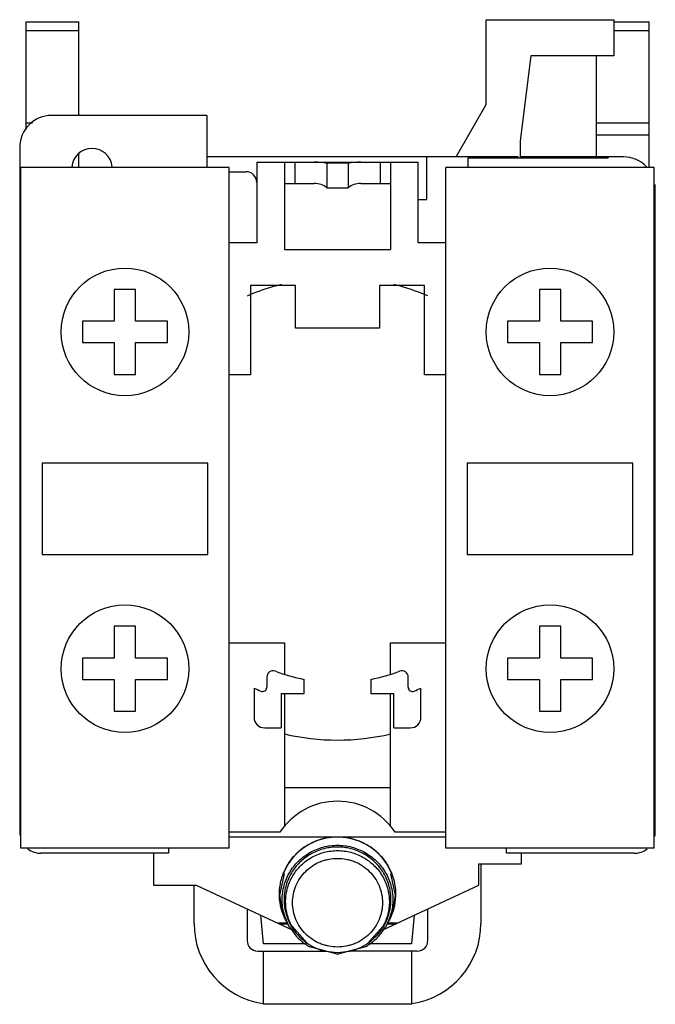
# Model space of a CAD drawing. Units: millimetres. Extents: x 4.3 to 34.2, y 3.6 to 49.9.
import ezdxf

# ---------------------------------------------------------------- set-up
doc = ezdxf.new("R2010")
doc.units = ezdxf.units.MM
doc.header["$LTSCALE"] = 3.497541
doc.layers.get('0').update_dxf_attribs({"linetype": 'CONTINUOUS'})

msp = doc.modelspace()

# ---------------------------------------------------------------- linework, layer by layer
at = {"color": 7}
for p, q in [((4.567, 49.779), (4.567, 44.714)), ((4.567, 49.779), (7.067, 49.779)), ((7.067, 45.378), (7.067, 49.779)), ((26.232, 45.893), (26.232, 49.879)), ((26.232, 49.879), (32.232, 49.879)), ((32.232, 49.879), (32.232, 48.179)), ((32.232, 49.779), (33.897, 49.779)), ((33.897, 42.923), (33.897, 49.779)), ((7.067, 49.353), (4.567, 49.353)), ((33.897, 49.353), (32.232, 49.353)), ((28.332, 48.179), (27.832, 44.179)), ((32.232, 48.179), (28.332, 48.179)), ((31.397, 48.179), (31.397, 43.429)), ((24.809, 43.429), (26.232, 45.893)), ((13.082, 45.378), (5.781, 45.378)), ((13.082, 45.379), (13.082, 42.923)), ((4.567, 45.037), (4.89, 45.037)), ((31.397, 45.037), (33.897, 45.037)), ((31.397, 44.464), (33.897, 44.464)), ((27.832, 44.179), (27.832, 43.379)), ((4.282, 43.879), (4.282, 11.679)), ((7.067, 42.923), (7.067, 43.6)), ((27.732, 43.429), (13.082, 43.429)), ((15.432, 43.179), (15.432, 39.379)), ((15.432, 43.179), (23.032, 43.179)), ((16.732, 43.179), (16.732, 39.079)), ((17.232, 43.179), (17.232, 42.179)), ((18.732, 43.125), (18.732, 41.979)), ((19.732, 43.125), (18.732, 43.125)), ((19.732, 43.125), (19.732, 41.979)), ((21.232, 43.179), (21.232, 42.179)), ((21.732, 43.179), (21.732, 39.079)), ((23.032, 39.379), (23.032, 43.179)), ((23.432, 41.43), (23.432, 43.429)), ((25.382, 42.923), (25.382, 43.379)), ((25.382, 43.379), (31.957, 43.379)), ((27.732, 43.379), (27.732, 43.429)), ((32.682, 43.429), (27.832, 43.429)), ((28.032, 43.379), (28.032, 43.429)), ((31.957, 43.429), (31.957, 43.379)), ((4.332, 10.923), (4.332, 42.923)), ((14.132, 42.923), (4.332, 42.923)), ((14.132, 10.923), (14.132, 42.923)), ((14.132, 42.73), (14.933, 42.73)), ((24.332, 10.923), (24.332, 42.923)), ((34.132, 42.923), (24.332, 42.923)), ((34.132, 10.923), (34.132, 42.923)), ((16.732, 42.179), (18.132, 42.179)), ((20.332, 42.179), (21.732, 42.179)), ((18.732, 41.979), (19.732, 41.979)), ((34.182, 11.679), (34.182, 41.929)), ((23.032, 41.43), (23.432, 41.43)), ((15.432, 39.379), (14.132, 39.379)), ((24.332, 39.379), (23.032, 39.379)), ((16.732, 39.079), (21.732, 39.079)), ((8.732, 37.199), (8.732, 35.699)), ((9.732, 37.199), (8.732, 37.199)), ((9.732, 35.699), (9.732, 37.199)), ((15.132, 37.379), (15.132, 33.179)), ((17.257, 37.379), (15.132, 37.379)), ((17.257, 35.379), (17.257, 37.379)), ((21.207, 37.379), (21.207, 35.379)), ((23.332, 37.379), (21.207, 37.379)), ((23.332, 33.179), (23.332, 37.379)), ((28.732, 37.199), (28.732, 35.699)), ((29.732, 37.199), (28.732, 37.199)), ((29.732, 35.699), (29.732, 37.199)), ((7.232, 35.699), (7.232, 34.699)), ((8.732, 35.699), (7.232, 35.699)), ((11.232, 35.699), (9.732, 35.699)), ((11.232, 34.699), (11.232, 35.699)), ((27.232, 35.699), (27.232, 34.699)), ((28.732, 35.699), (27.232, 35.699)), ((31.232, 35.699), (29.732, 35.699)), ((31.232, 34.699), (31.232, 35.699)), ((21.207, 35.379), (17.257, 35.379)), ((7.232, 34.699), (8.732, 34.699)), ((8.732, 34.699), (8.732, 33.199)), ((9.732, 33.199), (9.732, 34.699)), ((9.732, 34.699), (11.232, 34.699)), ((27.232, 34.699), (28.732, 34.699)), ((28.732, 34.699), (28.732, 33.199)), ((29.732, 34.699), (31.232, 34.699)), ((29.732, 33.199), (29.732, 34.699)), ((8.732, 33.199), (9.732, 33.199)), ((15.132, 33.179), (14.132, 33.179)), ((24.332, 33.179), (23.332, 33.179)), ((28.732, 33.199), (29.732, 33.199)), ((4.332, 31.066), (4.282, 31.066)), ((34.182, 31.066), (34.132, 31.066)), ((4.282, 30.581), (4.332, 30.581)), ((34.132, 30.582), (34.182, 30.582)), ((4.282, 29.129), (4.332, 29.129)), ((5.332, 29.029), (5.332, 24.729)), ((13.132, 29.029), (5.332, 29.029)), ((13.132, 24.729), (13.132, 29.029)), ((33.132, 29.029), (25.332, 29.029)), ((25.332, 29.029), (25.332, 24.729)), ((33.132, 24.729), (33.132, 29.029)), ((34.132, 29.129), (34.182, 29.129)), ((5.332, 24.729), (13.132, 24.729)), ((25.332, 24.729), (33.132, 24.729)), ((4.282, 23.376), (4.332, 23.376)), ((34.132, 23.376), (34.182, 23.376)), ((4.332, 22.979), (4.282, 22.979)), ((34.182, 22.979), (34.132, 22.979)), ((8.732, 21.359), (8.732, 19.859)), ((9.732, 21.359), (8.732, 21.359)), ((9.732, 19.859), (9.732, 21.359)), ((29.732, 21.359), (28.732, 21.359)), ((28.732, 21.359), (28.732, 19.859)), ((29.732, 19.859), (29.732, 21.359)), ((14.132, 20.579), (16.732, 20.579)), ((16.732, 20.579), (16.732, 19.096)), ((21.732, 20.579), (24.332, 20.579)), ((21.732, 19.096), (21.732, 20.579)), ((4.282, 19.979), (4.332, 19.979)), ((34.132, 19.979), (34.182, 19.979)), ((7.232, 19.859), (7.232, 18.859)), ((8.732, 19.859), (7.232, 19.859)), ((11.232, 19.859), (9.732, 19.859)), ((11.232, 18.859), (11.232, 19.859)), ((28.732, 19.859), (27.232, 19.859)), ((27.232, 19.859), (27.232, 18.859)), ((31.232, 19.859), (29.732, 19.859)), ((31.232, 18.859), (31.232, 19.859)), ((4.282, 19.186), (4.332, 19.186)), ((34.132, 19.186), (34.182, 19.186)), ((7.232, 18.859), (8.732, 18.859)), ((8.732, 18.859), (8.732, 17.359)), ((9.732, 17.359), (9.732, 18.859)), ((9.732, 18.859), (11.232, 18.859)), ((15.907, 18.963), (15.907, 18.49)), ((17.657, 18.199), (17.657, 18.857)), ((20.807, 18.857), (20.807, 18.199)), ((22.557, 18.49), (22.557, 18.963)), ((27.232, 18.859), (28.732, 18.859)), ((28.732, 18.859), (28.732, 17.359)), ((29.732, 18.859), (31.232, 18.859)), ((29.732, 17.359), (29.732, 18.859)), ((15.307, 18.448), (15.307, 17.079)), ((16.582, 18.199), (17.657, 18.199)), ((16.582, 18.199), (16.582, 16.579)), ((16.732, 18.199), (16.732, 11.956)), ((20.807, 18.199), (21.882, 18.199)), ((21.732, 11.956), (21.732, 18.199)), ((21.882, 16.579), (21.882, 18.199)), ((23.157, 17.078), (23.157, 18.448)), ((8.732, 17.359), (9.732, 17.359)), ((28.732, 17.359), (29.732, 17.359)), ((15.807, 16.579), (16.582, 16.579)), ((21.882, 16.579), (22.657, 16.579)), ((16.732, 13.779), (21.732, 13.779)), ((4.282, 13.379), (4.332, 13.379)), ((34.132, 13.379), (34.182, 13.379)), ((16.526, 11.679), (14.132, 11.679)), ((24.332, 11.679), (21.938, 11.679)), ((14.132, 11.459), (24.332, 11.459)), ((14.132, 10.923), (4.332, 10.923)), ((11.282, 10.679), (5.282, 10.679)), ((10.582, 10.679), (10.582, 9.179)), ((11.282, 10.923), (11.282, 10.679)), ((34.132, 10.923), (24.332, 10.923)), ((27.182, 10.679), (27.182, 10.923)), ((33.182, 10.679), (27.182, 10.679)), ((27.882, 10.179), (27.882, 10.679)), ((25.882, 10.179), (27.882, 10.179)), ((25.882, 9.179), (25.882, 10.179)), ((25.982, 10.179), (25.982, 7.379)), ((21.962, 8.704), (21.741, 9.712)), ((10.582, 9.179), (12.582, 9.179)), ((12.482, 7.379), (12.482, 9.179)), ((12.582, 9.179), (17.13, 7.071)), ((21.335, 7.072), (25.882, 9.179)), ((21.889, 8.171), (21.962, 8.704)), ((14.982, 8.067), (14.982, 6.579)), ((16.585, 8.09), (16.861, 7.42)), ((21.603, 7.42), (21.877, 8.087)), ((23.482, 6.579), (23.482, 8.067)), ((15.745, 6.417), (15.625, 7.769)), ((16.386, 7.416), (16.861, 7.416)), ((21.603, 7.416), (22.078, 7.416)), ((22.839, 7.769), (22.718, 6.417)), ((16.51, 7.359), (16.896, 7.359)), ((17.799, 6.461), (17.095, 7.246)), ((21.364, 7.239), (20.665, 6.461)), ((21.567, 7.359), (21.954, 7.359)), ((15.482, 6.079), (18.648, 6.079)), ((15.732, 6.079), (15.732, 3.579)), ((17.754, 6.417), (15.745, 6.417)), ((19.215, 5.94), (17.929, 6.28)), ((19.232, 6.003), (18.691, 6.062)), ((19.773, 6.062), (19.232, 6.003)), ((20.543, 6.285), (19.248, 5.94)), ((22.982, 6.079), (19.816, 6.079)), ((22.718, 6.417), (20.709, 6.417)), ((22.732, 3.579), (22.732, 6.079)), ((22.732, 3.579), (15.732, 3.579))]:
    msp.add_line(p, q, dxfattribs=at)
msp.add_lwpolyline([(16.723, 9.712), (16.501, 8.707), (16.575, 8.168)], dxfattribs=at)
for centre in [(9.232, 35.199), (29.232, 35.199), (9.232, 19.359), (29.232, 19.359)]:
    msp.add_circle(centre, 3, dxfattribs=at)
for centre, radius, start, end in [((5.782, 43.879), 1.5, 90.0296, 180.0011), ((7.682, 42.879), 0.95, 5.036, 175.3312), ((32.682, 41.929), 1.5, 43.3438, 90), ((14.932, 42.23), 0.5, 0, 89.8798), ((32.682, 41.929), 1.5, 0, 7.5379), ((19.232, 26.879), 10.875, 104.1323, 113.0464), ((19.232, 26.879), 10.875, 66.9797, 75.8959), ((16.207, 18.963), 0.3, 69.0954, 180), ((19.236, 26.894), 8.19, 249.0954, 258.8833), ((19.228, 26.894), 8.19, 281.1167, 290.9046), ((22.257, 18.963), 0.3, 0, 110.9045), ((19.232, 26.879), 9.3, 245.0364, 247.2084), ((15.707, 18.49), 0.2, 247.2085, 359.9621), ((22.757, 18.49), 0.2, 180, 292.7909), ((19.232, 26.879), 9.3, 292.7909, 294.9636), ((15.807, 17.079), 0.5, 180, 270), ((22.659, 17.077), 0.497, 269.7042, 0.1956), ((19.232, 26.879), 10.875, 256.7044, 283.2956), ((19.232, 9.879), 3.25, 33.6313, 146.3687), ((5.282, 11.679), 1, 180, 188.0641), ((33.182, 11.679), 1, 348.3222, 360), ((19.213, 8.714), 2.726, 117.6221, 135.868), ((19.221, 8.701), 2.741, 112.7514, 117.6462), ((19.228, 8.686), 2.757, 111.0648, 112.7514), ((19.232, 8.674), 2.77, 101.1908, 111.064), ((19.172, 8.717), 2.717, 100.122, 104.4886), ((19.231, 8.674), 2.77, 68.936, 78.8091), ((19.295, 8.734), 2.7, 75.4959, 79.8919), ((19.236, 8.686), 2.757, 67.2444, 68.9352), ((19.242, 8.701), 2.741, 62.3488, 67.2444), ((19.25, 8.714), 2.726, 44.1212, 62.3729), ((5.282, 11.679), 1, 231.8633, 269.9997), ((33.182, 11.679), 1, 270.0002, 308.3011), ((19.182, 8.743), 2.684, 135.8501, 158.496), ((19.281, 8.743), 2.684, 21.5023, 44.139), ((19.143, 8.752), 2.642, 192.8153, 193.9558), ((19.136, 8.751), 2.635, 193.956, 194.5164), ((19.327, 8.751), 2.635, 345.4202, 346.0286), ((19.32, 8.753), 2.642, 346.0289, 347.2489), ((19.176, 8.503), 2.461, 205.6367, 210.0033), ((19.286, 8.504), 2.462, 329.5387, 334.3748), ((16.282, 7.379), 3.8, 180, 261.678), ((19.2, 8.52), 2.575, 210.1638, 234.3951), ((19.201, 8.519), 2.49, 210.0444, 234.4884), ((19.263, 8.52), 2.49, 305.513, 329.4981), ((19.264, 8.52), 2.575, 305.6117, 329.8364), ((22.182, 7.379), 3.8, 278.322, 360), ((15.482, 6.579), 0.5, 180, 270), ((22.982, 6.579), 0.5, 270, 360), ((19.22, 8.545), 2.607, 234.3471, 240.3037), ((19.227, 8.46), 2.457, 234.472, 257.4034), ((19.237, 8.46), 2.457, 282.5971, 305.528), ((19.244, 8.544), 2.606, 299.8931, 305.6612), ((19.232, 8.549), 2.613, 269.6362, 270), ((19.232, 8.549), 2.613, 270, 270.366)]:
    msp.add_arc(centre, radius, start, end, dxfattribs=at)
for centre, major_axis, ratio, start_param, end_param in [((18.132, 41.679), (2.25, 0), 0.666667, 1.300864, 1.570796), ((20.332, 41.679), (2.25, 0), 0.666667, 1.570796, 1.840729), ((18.132, 41.679), (0.75, 0), 0.666667, 0.643501, 1.570796), ((20.332, 41.679), (0.75, 0), 0.666667, 1.570796, 2.498092), ((19.232, 8.841), (2.818, 0), 0.92207, 1.378945, 1.762648)]:
    msp.add_ellipse(centre, major_axis=major_axis, ratio=ratio, start_param=start_param, end_param=end_param, dxfattribs=at)
for points, knots in [([(16.861, 7.42), (16.764, 7.587), (16.606, 7.942), (16.49, 8.512), (16.5, 9.094), (16.636, 9.661), (16.891, 10.186), (17.253, 10.644), (17.705, 11.017), (18.054, 11.196), (18.236, 11.266)], [0, 0, 0, 0, 0.124808, 0.249413, 0.373955, 0.498584, 0.623434, 0.748603, 0.874092, 1, 1, 1, 1]), ([(18.492, 11.348), (18.47, 11.342), (18.384, 11.318), (18.298, 11.29), (18.236, 11.266)], [0, 0, 0, 0, 0.251021, 1, 1, 1, 1]), ([(19.971, 11.348), (19.993, 11.342), (20.08, 11.318), (20.165, 11.29), (20.228, 11.266)], [0, 0, 0, 0, 0.251021, 1, 1, 1, 1]), ([(20.228, 11.266), (20.41, 11.196), (20.758, 11.017), (21.211, 10.644), (21.573, 10.186), (21.828, 9.661), (21.963, 9.094), (21.973, 8.512), (21.857, 7.942), (21.699, 7.587), (21.603, 7.42)], [0, 0, 0, 0, 0.125907, 0.251397, 0.376565, 0.501416, 0.626045, 0.750587, 0.875192, 1, 1, 1, 1]), ([(16.973, 7.226), (16.861, 7.419), (16.688, 7.836), (16.601, 8.506), (16.692, 9.176), (16.957, 9.799), (17.375, 10.333), (17.92, 10.743), (18.553, 11.001), (19.006, 11.059), (19.232, 11.059)], [0, 0, 0, 0, 0.124513, 0.24878, 0.373049, 0.497572, 0.622528, 0.747985, 0.873873, 1, 1, 1, 1]), ([(19.232, 10.975), (19.021, 10.975), (18.599, 10.922), (18.007, 10.691), (17.491, 10.322), (17.085, 9.838), (16.814, 9.269), (16.695, 8.651), (16.729, 8.128), (16.835, 7.726), (16.913, 7.532), (16.958, 7.439)], [0, 0, 0, 0, 0.126081, 0.251944, 0.377393, 0.502366, 0.626908, 0.751168, 0.875368, 0.937647, 1, 1, 1, 1]), ([(17.095, 7.246), (16.994, 7.427), (16.838, 7.817), (16.765, 8.442), (16.857, 9.064), (17.109, 9.642), (17.502, 10.136), (18.01, 10.515), (18.6, 10.753), (19.022, 10.807), (19.232, 10.807)], [0, 0, 0, 0, 0.124495, 0.248758, 0.373035, 0.497571, 0.622539, 0.747997, 0.873878, 1, 1, 1, 1]), ([(19.232, 11.059), (19.458, 11.059), (19.911, 11.001), (20.544, 10.743), (21.088, 10.334), (21.507, 9.799), (21.771, 9.176), (21.863, 8.506), (21.776, 7.836), (21.602, 7.419), (21.49, 7.226)], [0, 0, 0, 0, 0.126128, 0.252011, 0.377464, 0.502417, 0.626942, 0.751215, 0.875484, 1, 1, 1, 1]), ([(21.506, 7.439), (21.551, 7.533), (21.629, 7.726), (21.708, 8.028), (21.749, 8.338), (21.749, 8.754), (21.65, 9.269), (21.379, 9.838), (20.972, 10.322), (20.456, 10.691), (19.864, 10.922), (19.442, 10.975), (19.232, 10.975)], [0, 0, 0, 0, 0.062336, 0.124598, 0.186816, 0.249017, 0.373242, 0.49775, 0.622694, 0.748116, 0.873952, 1, 1, 1, 1]), ([(19.232, 10.807), (19.442, 10.807), (19.865, 10.753), (20.455, 10.514), (20.964, 10.134), (21.357, 9.638), (21.608, 9.059), (21.698, 8.435), (21.624, 7.81), (21.466, 7.42), (21.364, 7.239)], [0, 0, 0, 0, 0.126123, 0.252003, 0.37746, 0.502425, 0.626959, 0.751236, 0.8755, 1, 1, 1, 1]), ([(19.232, 6.274), (19.094, 6.275), (18.886, 6.295), (18.617, 6.361), (18.356, 6.452), (18.049, 6.614), (17.726, 6.875), (17.461, 7.193), (17.264, 7.555), (17.143, 7.949), (17.102, 8.358), (17.143, 8.768), (17.264, 9.162), (17.461, 9.524), (17.726, 9.842), (18.049, 10.103), (18.356, 10.264), (18.617, 10.356), (18.886, 10.422), (19.094, 10.442), (19.232, 10.443)], [0, 0, 0, 0, 0.062935, 0.094447, 0.125919, 0.188677, 0.25126, 0.313652, 0.375877, 0.437971, 0.499991, 0.56201, 0.624104, 0.68633, 0.748726, 0.811313, 0.874072, 0.905548, 0.937066, 1, 1, 1, 1]), ([(19.232, 10.443), (19.37, 10.442), (19.578, 10.422), (19.847, 10.356), (20.108, 10.265), (20.415, 10.103), (20.737, 9.842), (21.002, 9.524), (21.199, 9.162), (21.321, 8.768), (21.362, 8.359), (21.321, 7.949), (21.2, 7.555), (21.003, 7.193), (20.738, 6.875), (20.415, 6.614), (20.108, 6.452), (19.847, 6.361), (19.578, 6.295), (19.37, 6.275), (19.232, 6.274)], [0, 0, 0, 0, 0.062935, 0.094447, 0.125919, 0.188677, 0.25126, 0.313652, 0.375877, 0.437971, 0.499991, 0.56201, 0.624104, 0.68633, 0.748726, 0.811313, 0.874072, 0.905548, 0.937066, 1, 1, 1, 1])]:
    msp.add_open_spline(points, degree=3, knots=knots, dxfattribs=at)

doc.saveas('drawing.dxf')
